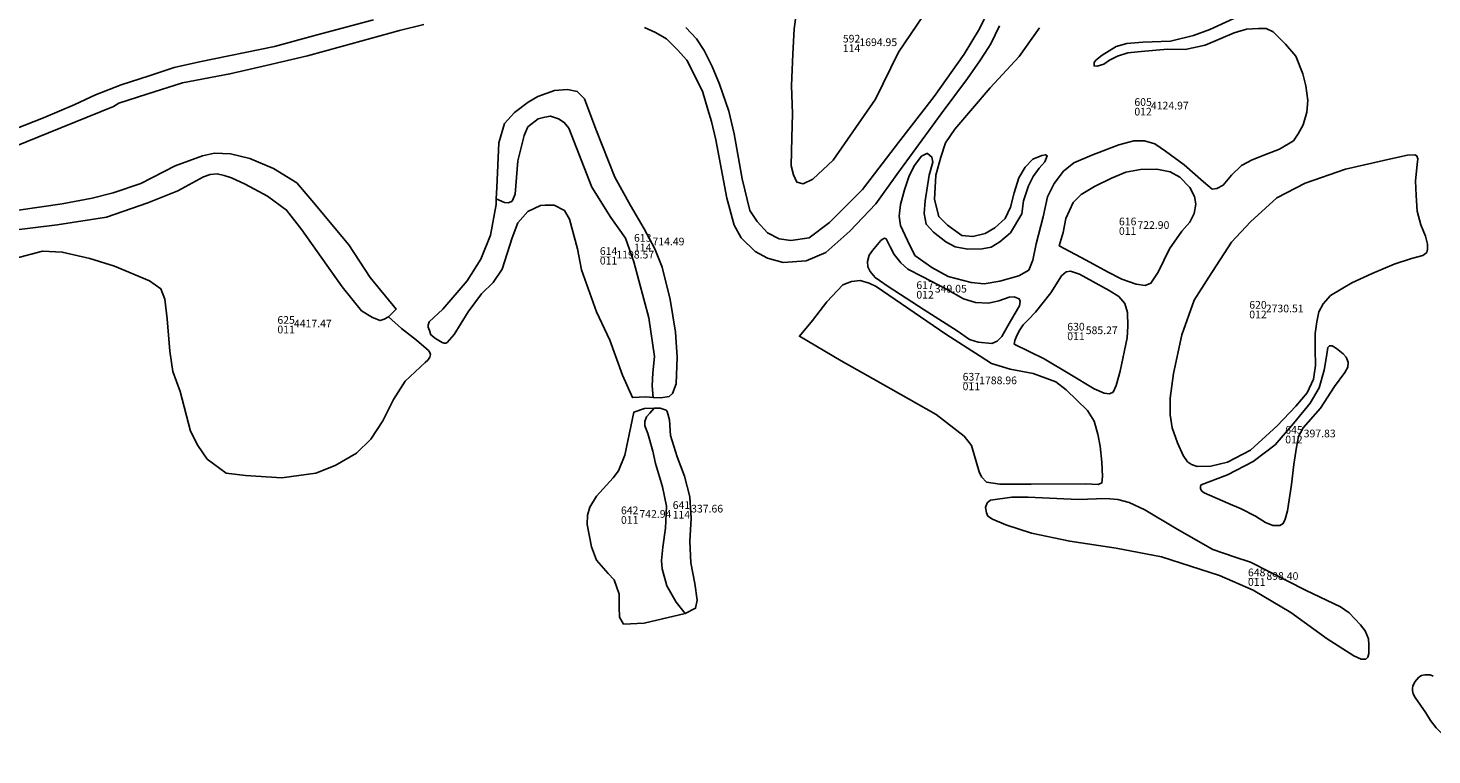
# Model space of a CAD drawing. Extents: x 652124 to 657706, y 3480230 to 3484177.
# Drawn here: x 655621 to 655987, y 3481690 to 3481880 of the extents above; entities that cross this region are included whole.
import ezdxf

# ---------------------------------------------------------------- set-up
doc = ezdxf.new("R2010")
doc.units = 0
for name, color, linetype in [('DLSS', 4, 'CONTINUOUS'), ('地类编号', 1, 'CONTINUOUS'), ('范围', 7, 'CONTINUOUS'), ('面积', 1, 'CONTINUOUS')]:
    doc.layers.add(name, color=color, linetype=linetype)
doc.styles.add('HZTXT', font='txt', dxfattribs={"height": 1, "bigfont": 'HZTXT'})

msp = doc.modelspace()

# ---------------------------------------------------------------- linework, layer by layer
at = {"layer": 'DLSS', "linetype": 'Continuous', "const_width": 0.1, "flags": 128}
for points in [[(655615.24, 3481852.42), (655624.97, 3481856.22), (655633.11, 3481859.67), (655638.54, 3481862.21), (655645.24, 3481864.81), (655652.47, 3481867.17), (655659.01, 3481869.31), (655665.65, 3481870.8), (655685.15, 3481874.76), (655696.29, 3481877.78), (655710.96, 3481881.76)], [(655792.31, 3481879.69), (655795.08, 3481876.8), (655797.12, 3481873.72), (655799.21, 3481869.55), (655801.05, 3481864.98), (655803.53, 3481857.94), (655804.88, 3481852.06), (655807, 3481840.3), (655809, 3481832.08), (655810.89, 3481829.19), (655813.56, 3481826.3), (655816.59, 3481824.69), (655819.7, 3481824.27), (655824.43, 3481824.95), (655829.77, 3481828.96), (655838.36, 3481837.53), (655847.75, 3481849.75), (655857, 3481861.79), (655864.79, 3481872.76), (655868.84, 3481879.39), (655871.14, 3481884.25)], [(655724.09, 3481880.53), (655717.68, 3481878.94), (655702.61, 3481874.77), (655693.74, 3481872.32), (655683.01, 3481869.83), (655673.53, 3481867.63), (655661.15, 3481865.35), (655651.89, 3481862.36), (655644.56, 3481860), (655643.19, 3481859.16), (655626.25, 3481852.28), (655617.94, 3481848.91)], [(655874.06, 3481880.14), (655871.77, 3481875.47), (655870.17, 3481873.04), (655868.91, 3481871.04), (655865.69, 3481866.46), (655858.87, 3481857.25), (655847.32, 3481841.42), (655841.77, 3481833.82), (655835.02, 3481826.71), (655828.77, 3481821.15), (655823.7, 3481818.93), (655817.67, 3481818.54), (655813.56, 3481819.7), (655810.41, 3481821.36), (655806.7, 3481825), (655804.87, 3481828.26), (655802.97, 3481835.3), (655800.98, 3481845.89), (655800.11, 3481850.51), (655798.98, 3481855.27), (655798.04, 3481858.41), (655796.64, 3481863.12), (655792.6, 3481871.2), (655790.15, 3481873.95), (655787.26, 3481876.8), (655784.45, 3481878.41), (655781.5, 3481879.75)]]:
    msp.add_lwpolyline(points, dxfattribs=at)
at = {"layer": '地类编号', "color": 1, "const_width": 0.01}
for points, elevation in [([(655833.21, 3481875.32), (655836.2, 3481875.32)], 584), ([(655909.16, 3481858.82), (655912.15, 3481858.82)], 595), ([(655905.14, 3481827.72), (655908.13, 3481827.72)], 606), ([(655778.81, 3481823.44), (655781.8, 3481823.44)], 603), ([(655769.91, 3481820.01), (655772.9, 3481820.01)], 604), ([(655852.37, 3481811.14), (655855.36, 3481811.14)], 607), ([(655939.09, 3481806), (655942.08, 3481806)], 610), ([(655685.91, 3481802.07), (655688.89, 3481802.07)], 614), ([(655891.68, 3481800.31), (655894.67, 3481800.31)], 619), ([(655864.42, 3481787.28), (655867.41, 3481787.28)], 626), ([(655948.46, 3481773.44), (655951.45, 3481773.44)], 634), ([(655788.88, 3481753.86), (655791.87, 3481753.86)], 630), ([(655775.41, 3481752.49), (655778.4, 3481752.49)], 631), ([(655938.75, 3481736.33), (655941.74, 3481736.33)], 637)]:
    msp.add_lwpolyline(points, dxfattribs=dict(at, elevation=elevation))
at = {"layer": '范围', "color": 1}
for points, elevation in [([(655854.1, 3481882.74), (655847.73, 3481873.29), (655841.74, 3481861.03), (655830.7, 3481845.22), (655825.43, 3481840.24), (655822.84, 3481839.05), (655821.25, 3481839.45), (655820.35, 3481841.34), (655819.76, 3481843.73), (655819.95, 3481851.09), (655820.11, 3481857.22), (655819.86, 3481864.61), (655820.17, 3481872.76), (655820.53, 3481879.41), (655821.51, 3481886.28)], 592), ([(655615.24, 3481852.42), (655624.97, 3481856.22), (655633.11, 3481859.67), (655638.54, 3481862.21), (655645.24, 3481864.81), (655652.47, 3481867.17), (655659.01, 3481869.31), (655665.65, 3481870.8), (655685.15, 3481874.76), (655696.29, 3481877.78), (655710.96, 3481881.76)], 46), ([(655792.31, 3481879.69), (655795.08, 3481876.8), (655797.12, 3481873.72), (655799.21, 3481869.55), (655801.05, 3481864.98), (655803.53, 3481857.94), (655804.88, 3481852.06), (655807, 3481840.3), (655809, 3481832.08), (655810.89, 3481829.19), (655813.56, 3481826.3), (655816.59, 3481824.69), (655819.7, 3481824.27), (655824.43, 3481824.95), (655829.77, 3481828.96), (655838.36, 3481837.53), (655847.75, 3481849.75), (655857, 3481861.79), (655864.79, 3481872.76), (655868.84, 3481879.39), (655871.14, 3481884.25)], 46), ([(655935.08, 3481882.07), (655928.78, 3481879.21), (655924.53, 3481877.68), (655918.61, 3481876.21), (655911.36, 3481875.87), (655907.18, 3481875.59), (655904.46, 3481874.75), (655900.77, 3481872.52), (655899.1, 3481871.2), (655898.68, 3481870.64), (655898.68, 3481869.74), (655899.51, 3481869.67), (655901.19, 3481870.22), (655902.72, 3481871.2), (655904.74, 3481872.24), (655907.46, 3481873.15), (655910.92, 3481873.45), (655917.82, 3481874.08), (655922.42, 3481874.01), (655927.6, 3481875.12), (655935.13, 3481878.33), (655938.4, 3481879.3), (655941.47, 3481879.51), (655943.49, 3481879.44), (655945.3, 3481878.61), (655948.51, 3481875.4), (655951.22, 3481872.27), (655953.03, 3481867.67), (655953.87, 3481864.53)], 605), ([(655724.09, 3481880.53), (655717.68, 3481878.94), (655702.61, 3481874.77), (655693.74, 3481872.32), (655683.01, 3481869.83), (655673.53, 3481867.63), (655661.15, 3481865.35), (655651.89, 3481862.36), (655644.56, 3481860), (655643.19, 3481859.16), (655626.25, 3481852.28), (655617.94, 3481848.91)], 46), ([(655874.06, 3481880.14), (655871.77, 3481875.47), (655870.17, 3481873.04), (655868.91, 3481871.04), (655865.69, 3481866.46), (655858.87, 3481857.25), (655847.32, 3481841.42), (655841.77, 3481833.82), (655835.02, 3481826.71), (655828.77, 3481821.15), (655823.7, 3481818.93), (655817.67, 3481818.54), (655813.56, 3481819.7), (655810.41, 3481821.36), (655806.7, 3481825), (655804.87, 3481828.26), (655802.97, 3481835.3), (655800.98, 3481845.89), (655800.11, 3481850.51), (655798.98, 3481855.27), (655798.04, 3481858.41), (655796.64, 3481863.12), (655792.6, 3481871.2), (655790.15, 3481873.95), (655787.26, 3481876.8), (655784.45, 3481878.41), (655781.5, 3481879.75)], 46), ([(655953.87, 3481864.53), (655954.36, 3481860.7), (655954.08, 3481857.64), (655953.1, 3481854.36), (655951.85, 3481852.06), (655950.58, 3481850.24), (655946.96, 3481848.01), (655943.61, 3481846.76), (655939.85, 3481845.29), (655937.07, 3481843.76), (655934.49, 3481841.32), (655932.26, 3481838.68), (655930.66, 3481837.77), (655929.4, 3481837.63), (655927.17, 3481839.51), (655922.11, 3481843.98), (655917.3, 3481847.53), (655914.49, 3481849.47), (655911.84, 3481850.24), (655908.99, 3481850.24), (655905.15, 3481849.19), (655898.12, 3481846.48), (655893.36, 3481844.51), (655890.71, 3481842.28), (655888.27, 3481839.08), (655886.53, 3481835.67), (655885.41, 3481830.44), (655883.6, 3481823.4), (655882.7, 3481819.15), (655881.65, 3481816.57), (655879.07, 3481815.04), (655874.13, 3481813.71), (655870.02, 3481813.02), (655866.67, 3481813.36), (655860.68, 3481814.9), (655856.36, 3481817.27), (655851.97, 3481820.4), (655850.02, 3481824.23), (655848.27, 3481828.15), (655847.92, 3481830.59), (655848.2, 3481833.65), (655849.25, 3481837.48), (655850.43, 3481840.83), (655851.83, 3481843.75), (655853.71, 3481846.26), (655855.1, 3481846.89), (655855.31, 3481846.89), (655856.42, 3481845.98), (655856.63, 3481844.66), (655855.66, 3481841.25), (655854.7, 3481834.55), (655854.42, 3481831.27), (655854.91, 3481828.48), (655856.79, 3481826.4), (655860.07, 3481823.89), (655862.51, 3481822.63), (655865.78, 3481822.01), (655869.47, 3481822.08), (655871.84, 3481822.56), (655874.07, 3481823.89), (655876.86, 3481826.26), (655879.8, 3481831.22), (655880.28, 3481834.63), (655881.61, 3481838.46), (655882.79, 3481840.9), (655884.39, 3481843.06), (655885.86, 3481844.73), (655886.48, 3481846.34), (655886, 3481846.61), (655885.02, 3481846.4), (655882.72, 3481845.43), (655880.69, 3481843.4), (655879.09, 3481840.61), (655877.83, 3481836.64), (655876.86, 3481832.95), (655875.46, 3481830.02), (655872.81, 3481827.58), (655870.31, 3481826.12), (655867.1, 3481825.29), (655864.17, 3481825.56), (655860.48, 3481828.28), (655858.18, 3481830.51), (655857.07, 3481834.9), (655857.42, 3481841.32), (655858.74, 3481845.99), (655859.93, 3481849.68), (655862.36, 3481853.23), (655871.59, 3481864.06), (655879.18, 3481872.15), (655884.42, 3481879.68)], 605), ([(655742.94, 3481835.14), (655743.04, 3481838.04), (655743.63, 3481849.74), (655745.04, 3481854.76), (655747.69, 3481857.56), (655751.22, 3481860.28), (655753.73, 3481861.76), (655758.07, 3481863.3), (655761.46, 3481863.6), (655764.03, 3481863.08), (655765.95, 3481861.17), (655768.89, 3481853.22), (655773.83, 3481840.76), (655777.88, 3481833.4), (655781.42, 3481827.29), (655781.42, 3481827.29), (655784.22, 3481822.11), (655786.14, 3481817.33), (655788.27, 3481808.86), (655789.6, 3481800.36), (655790.04, 3481793.89), (655789.82, 3481786.97), (655788.87, 3481784.39), (655787.98, 3481783.65), (655785.77, 3481783.29), (655783.82, 3481783.4), (655783.82, 3481783.4), (655783.56, 3481786.41), (655783.75, 3481789.84), (655784.13, 3481794.04), (655782.67, 3481804.14), (655778.78, 3481818.67), (655776.62, 3481824.83), (655772.8, 3481830.24), (655767.86, 3481838.11), (655763.85, 3481848.36), (655761.82, 3481853.49), (655760.63, 3481855), (655759.12, 3481855.99), (655757.05, 3481856.67), (655755.58, 3481856.35), (655753.83, 3481855.91), (655751.14, 3481853.86), (655750.19, 3481851.63), (655748.53, 3481845.04), (655747.82, 3481836.32), (655747.06, 3481834.49), (655746.07, 3481834.06), (655745.07, 3481834.12), (655742.94, 3481835.14)], 613), ([(655742.94, 3481835.14), (655745.07, 3481834.12), (655746.07, 3481834.06), (655747.06, 3481834.49), (655747.82, 3481836.32), (655748.53, 3481845.04), (655750.19, 3481851.63), (655751.14, 3481853.86), (655753.83, 3481855.91), (655755.58, 3481856.35), (655757.05, 3481856.67), (655759.12, 3481855.99), (655760.63, 3481855), (655761.82, 3481853.49), (655763.85, 3481848.36), (655767.86, 3481838.11), (655772.8, 3481830.24), (655776.62, 3481824.83), (655778.78, 3481818.67), (655782.67, 3481804.14), (655784.13, 3481794.04), (655783.75, 3481789.84), (655783.56, 3481786.41), (655783.82, 3481783.4), (655783.82, 3481783.4), (655781.87, 3481783.51), (655778.41, 3481783.36), (655775.77, 3481789.21), (655772.47, 3481798.27), (655769.06, 3481805.68), (655765.16, 3481816.64), (655764.1, 3481822.05), (655761.98, 3481829.82), (655760.69, 3481832.05), (655757.98, 3481833.46), (655755.63, 3481833.46), (655754.45, 3481833.35), (655751.16, 3481831.82), (655748.57, 3481828.88), (655747.04, 3481824.99), (655745.74, 3481820.88), (655744.45, 3481816.76), (655742.1, 3481813.35), (655739.04, 3481810.4), (655735.62, 3481805.7), (655731.98, 3481799.82), (655730.09, 3481797.74), (655729.79, 3481797.52), (655729.36, 3481797.49), (655729.36, 3481797.49), (655728.83, 3481797.71), (655727.09, 3481798.73), (655725.9, 3481799.74), (655725.5, 3481800.82), (655725.16, 3481801.73), (655725.16, 3481802.18), (655725.42, 3481803.06), (655728.98, 3481806.39), (655735.38, 3481813.72), (655738.91, 3481819.39), (655741.41, 3481825.65), (655742.89, 3481833.62), (655742.94, 3481835.14)], 614), ([(655612.97, 3481831.35), (655629.86, 3481833.84), (655637.62, 3481835.25), (655643.15, 3481836.66), (655650.33, 3481839.13), (655659.31, 3481843.73), (655666.37, 3481846.32), (655669.55, 3481847.02), (655673.67, 3481846.79), (655678.73, 3481845.61), (655684.85, 3481843.02)], 611), ([(655981.34, 3481819.56), (655976.8, 3481818.07), (655971.07, 3481815.7), (655965.78, 3481813.21), (655960.29, 3481809.96), (655958.36, 3481807.78), (655957.24, 3481805.67), (655956.68, 3481803.12), (655956.25, 3481800.01), (655956.25, 3481795.84), (655956.37, 3481791.72), (655955.81, 3481788.18), (655954.19, 3481784.63), (655951.21, 3481781.08), (655946.34, 3481775.97), (655939.37, 3481769.69), (655933.4, 3481766.51), (655929.1, 3481765.52), (655925.56, 3481765.39), (655924.06, 3481765.95), (655923.02, 3481766.62), (655921.89, 3481768.31), (655920.39, 3481771.56), (655919.01, 3481775.45), (655918.51, 3481778.83), (655918.45, 3481783.21), (655919.38, 3481789.66), (655921.52, 3481799.7), (655924.72, 3481808.73), (655928.54, 3481814.74), (655934.5, 3481823.83), (655939.39, 3481829.16), (655946.23, 3481835.36), (655953.68, 3481839.18), (655964.2, 3481842.82), (655975.99, 3481845.54), (655980.33, 3481846.48), (655982.24, 3481846.6), (655982.75, 3481846.28), (655983.02, 3481845.5), (655982.83, 3481844.02), (655982.36, 3481839.8), (655982.55, 3481835.97), (655982.86, 3481831.87), (655983.77, 3481828.35), (655985.01, 3481825.38), (655985.56, 3481823.31), (655985.56, 3481822.02), (655985.37, 3481821.16), (655984.31, 3481820.34), (655981.34, 3481819.56)], 620), ([(655684.85, 3481843.02), (655690.97, 3481839.26), (655694.85, 3481834.67), (655704.53, 3481823.11), (655710.06, 3481814.64), (655716.89, 3481806.41), (655714.89, 3481804.35), (655714.89, 3481804.35), (655713.76, 3481803.79), (655712.64, 3481803.41), (655710.7, 3481804.23), (655707.82, 3481805.98), (655702.81, 3481812.23), (655692.29, 3481827.07), (655688.29, 3481832.2), (655683.33, 3481835.78), (655677.51, 3481838.91), (655673.95, 3481840.59), (655672.07, 3481841.22), (655670.25, 3481841.66), (655668.38, 3481841.41), (655666.62, 3481840.85), (655659.93, 3481837.16), (655652.15, 3481834.08), (655641.39, 3481830.33), (655628.49, 3481828.33), (655616.54, 3481826.83)], 611), ([(655616.54, 3481826.83), (655628.49, 3481828.33), (655641.39, 3481830.33), (655652.15, 3481834.08), (655659.93, 3481837.16), (655666.62, 3481840.85), (655668.38, 3481841.41), (655670.25, 3481841.66), (655672.07, 3481841.22), (655673.95, 3481840.59), (655677.51, 3481838.91), (655683.33, 3481835.78), (655688.29, 3481832.2), (655692.29, 3481827.07), (655702.81, 3481812.23), (655707.82, 3481805.98), (655710.7, 3481804.23), (655712.64, 3481803.41), (655713.76, 3481803.79), (655714.89, 3481804.35), (655714.89, 3481804.35), (655718.28, 3481801.39), (655722.13, 3481798.27), (655725.23, 3481795.6), (655725.64, 3481795.07), (655725.76, 3481794.59), (655725.76, 3481794.59), (655725.74, 3481794.21), (655725.65, 3481793.87), (655725.07, 3481793.13), (655724.41, 3481792.49), (655719.23, 3481787.66), (655716.17, 3481782.84), (655713.35, 3481777.31), (655710.29, 3481772.49), (655706.52, 3481768.84), (655700.99, 3481765.66), (655695.93, 3481763.66), (655687.1, 3481762.49), (655677.57, 3481763.07), (655672.59, 3481763.66), (655667.64, 3481767.31), (655665.17, 3481770.84), (655663.29, 3481774.61), (655660.57, 3481784.98), (655658.69, 3481790.16), (655657.87, 3481795.45), (655657.15, 3481803.84), (655656.56, 3481809.01), (655655.5, 3481811.72), (655652.56, 3481813.72), (655643.5, 3481817.6), (655637.03, 3481819.6), (655629.85, 3481821.25), (655624.67, 3481821.48), (655617.5, 3481819.6)], 625), ([(655921.49, 3481826.73), (655918.3, 3481822.07), (655915.39, 3481816.04), (655913.45, 3481813.14), (655912, 3481812.58), (655909.64, 3481812.86), (655905.91, 3481814.17), (655902.17, 3481816.11), (655896.63, 3481819.16), (655889.57, 3481822.9), (655890.61, 3481826.31), (655891.31, 3481829.98), (655893.18, 3481834.13), (655895.32, 3481836.21), (655898.78, 3481838.29), (655903.21, 3481840.5), (655906.95, 3481842.03), (655910.76, 3481842.79), (655914.98, 3481842.86), (655918.52, 3481842.16), (655921.01, 3481840.78), (655923.57, 3481838.08), (655924.82, 3481835.73), (655925.16, 3481833.72), (655924.75, 3481831.3), (655923.64, 3481829.08), (655921.49, 3481826.73)], 616), ([(655844.54, 3481824.72), (655845.56, 3481822.6), (655846.59, 3481820.62), (655848.3, 3481818.43), (655850.15, 3481816.79), (655853.85, 3481814.87), (655860.08, 3481811.65), (655864.67, 3481809.05), (655867.75, 3481808.16), (655871.17, 3481807.95), (655873.84, 3481808.57), (655876.58, 3481809.53), (655877.88, 3481809.6), (655879.18, 3481809.05), (655879.45, 3481808.36), (655879.25, 3481807.27), (655877.88, 3481804.88), (655876.17, 3481802), (655874.66, 3481799.27), (655873.43, 3481798.03), (655872.06, 3481797.42), (655868.43, 3481797.76), (655866.24, 3481798.51), (655863.03, 3481800.77), (655854.4, 3481806.18), (655845.02, 3481812.26), (655841.6, 3481814.66), (655840.3, 3481816.16), (655839.75, 3481817.39), (655839.62, 3481818.83), (655840.03, 3481820.47), (655840.98, 3481821.7), (655843.11, 3481824.24), (655843.69, 3481824.73), (655844.09, 3481824.86), (655844.54, 3481824.72)], 617), ([(655907.49, 3481801.98), (655907.32, 3481798.92), (655905.43, 3481790.22), (655904.39, 3481786.51), (655903.62, 3481784.78), (655902.71, 3481784.3), (655901.29, 3481784.52), (655898.65, 3481785.64), (655892.35, 3481789.48), (655885.69, 3481793.46), (655877.87, 3481797.3), (655878.04, 3481798.18), (655878.34, 3481799.13), (655879.16, 3481800.73), (655880.2, 3481802.32), (655881.5, 3481803.62), (655883.36, 3481805.56), (655887.37, 3481810.66), (655890.18, 3481815.06), (655891.35, 3481816.1), (655892.56, 3481816.31), (655894.89, 3481815.53), (655902.61, 3481811.26), (655905.07, 3481809.71), (655906.67, 3481807.85), (655907.36, 3481805.48), (655907.49, 3481801.98)], 630), ([(655891.41, 3481785.35), (655896.95, 3481780.01), (655898.66, 3481777.2), (655899.62, 3481773.79), (655900.23, 3481770.71), (655900.64, 3481766.54), (655900.85, 3481762.78), (655900.71, 3481761.14), (655899.75, 3481760.73), (655896.47, 3481760.87), (655882.31, 3481760.78), (655874.08, 3481760.78), (655870.67, 3481761.34), (655869.3, 3481762.7), (655868.71, 3481764.02), (655866.77, 3481770.92), (655864.82, 3481773.3), (655857.56, 3481778.93), (655841.09, 3481788.27), (655832.75, 3481792.92), (655821.92, 3481799.31), (655825.31, 3481803.43), (655829, 3481808.28), (655833.17, 3481812.73), (655835.43, 3481813.62), (655837.69, 3481813.82), (655840.08, 3481813.14), (655841.93, 3481812.25), (655860.08, 3481799.86), (655868.97, 3481794.18), (655871.98, 3481792.2), (655876.84, 3481790.76), (655882.78, 3481789.67), (655888.74, 3481787.47), (655891.41, 3481785.35)], 637), ([(655950.69, 3481765.95), (655950.09, 3481760.7), (655949.07, 3481753.86), (655948.43, 3481751.68), (655947.94, 3481750.54), (655947.05, 3481750.06), (655945.27, 3481750.02), (655943.29, 3481750.79), (655940.71, 3481752.48), (655936.99, 3481754.42), (655933.54, 3481755.88), (655927.32, 3481758.58), (655926.69, 3481759.09), (655926.41, 3481759.67), (655926.41, 3481760.25), (655926.56, 3481760.61), (655933.45, 3481763.25), (655940.08, 3481766.72), (655945.81, 3481771.04), (655950.65, 3481776.64), (655954.97, 3481781.93), (655957.29, 3481785.93), (655958.64, 3481790.5), (655959.22, 3481794.08), (655959.58, 3481796.42), (655959.99, 3481796.87), (655960.71, 3481796.87), (655961.8, 3481796.14), (655963.58, 3481794.76), (655964.31, 3481793.92), (655964.83, 3481792.58), (655964.75, 3481791.29), (655963.95, 3481789.87), (655961.32, 3481786.2), (655957.68, 3481780.61), (655953.12, 3481775.52), (655951.91, 3481773.22), (655951.42, 3481770.47), (655950.69, 3481765.95)], 645), ([(655784.05, 3481780.59), (655782.96, 3481779.3), (655782.03, 3481778.33), (655781.59, 3481777.16), (655781.59, 3481775.99), (655782.4, 3481773.98), (655783.73, 3481769.39), (655784.41, 3481766.19), (655786.27, 3481760.11), (655787.24, 3481755.11), (655787.03, 3481749.37), (655787.03, 3481749.37), (655786.31, 3481744.37), (655785.99, 3481740.95), (655786.11, 3481738.73), (655787.36, 3481734.34), (655789.77, 3481730.11), (655792.16, 3481727.09), (655792.16, 3481727.09), (655781.48, 3481724.63), (655776.08, 3481724.39), (655775.02, 3481726.16), (655774.9, 3481728.74), (655774.9, 3481732.14), (655773.61, 3481735.9), (655772.08, 3481737.54), (655769.03, 3481741.06), (655767.74, 3481744.47), (655766.6, 3481750.28), (655766.68, 3481752.78), (655767.27, 3481754.83), (655769.03, 3481757.7), (655773.34, 3481762.46), (655774.74, 3481764.25), (655776.4, 3481768.35), (655778.8, 3481779.59), (655781.58, 3481780.55), (655784.05, 3481780.59)], 642), ([(655784.05, 3481780.59), (655785.63, 3481780.62), (655787.18, 3481780.11), (655787.47, 3481779.74), (655788.06, 3481777.53), (655788.28, 3481773.48), (655790.05, 3481767.95), (655791.93, 3481762.9), (655793.34, 3481757.5), (655793.69, 3481751.87), (655793.34, 3481746), (655793.34, 3481746), (655793.57, 3481740.36), (655794.63, 3481734.96), (655795.22, 3481730.62), (655794.86, 3481728.5), (655792.16, 3481727.09), (655792.16, 3481727.09), (655789.77, 3481730.11), (655787.36, 3481734.34), (655786.11, 3481738.73), (655785.99, 3481740.95), (655786.31, 3481744.37), (655787.03, 3481749.37), (655787.03, 3481749.37), (655787.24, 3481755.11), (655786.27, 3481760.11), (655784.41, 3481766.19), (655783.73, 3481769.39), (655782.4, 3481773.98), (655781.59, 3481775.99), (655781.59, 3481777.16), (655782.03, 3481778.33), (655782.96, 3481779.3), (655784.05, 3481780.59)], 641), ([(655871.71, 3481756.65), (655877.25, 3481757.43), (655881.53, 3481757.43), (655894.56, 3481756.84), (655901.76, 3481757.04), (655904.87, 3481756.84), (655907.78, 3481756.07), (655911.87, 3481754.12), (655920.33, 3481749.07), (655929.58, 3481743.81), (655935.41, 3481741.77), (655939.4, 3481740.5), (655953.9, 3481733.1), (655962.84, 3481728.83), (655965.08, 3481727.27), (655968.09, 3481724.16), (655969.25, 3481722.58), (655970.16, 3481720.51), (655970.28, 3481719.05), (655970.28, 3481716.68), (655969.98, 3481715.77), (655969.43, 3481715.28), (655968.21, 3481715.22), (655966.33, 3481716.14), (655959.39, 3481720.51), (655949.96, 3481727.38), (655940.09, 3481733.23), (655931.33, 3481737), (655916.25, 3481741.87), (655904.44, 3481744.12), (655892.31, 3481745.95), (655882.34, 3481748.01), (655875.65, 3481750.2), (655872.18, 3481751.72), (655871.02, 3481752.51), (655870.66, 3481753.36), (655870.41, 3481754.76), (655870.78, 3481755.92), (655871.71, 3481756.65)], 648), ([(655981.72, 3481708.19), (655982.19, 3481709.37), (655983.24, 3481710.52), (655983.95, 3481710.96), (655984.86, 3481711.19), (655985.6, 3481711.19), (655986.21, 3481711.16), (655986.98, 3481710.82)], 664), ([(656002.9, 3481689.9), (655999.9, 3481690.75), (655996.64, 3481692.21), (655992, 3481694.19), (655990.2, 3481695.13), (655989.17, 3481695.99), (655987.8, 3481697.36), (655986.34, 3481699.25), (655985.05, 3481701.22), (655982.33, 3481705.22), (655981.75, 3481706.23), (655981.62, 3481707.04), (655981.58, 3481707.72), (655981.72, 3481708.19)], 664)]:
    msp.add_lwpolyline(points, dxfattribs=dict(at, elevation=elevation))

# ---------------------------------------------------------------- texts
at = {"layer": '地类编号', "color": 1, "style": 'HZTXT'}
for s, p in [('592', (655833.21, 3481875.82, 584)), ('114', (655833.21, 3481873.32, 584)), ('605', (655909.16, 3481859.32, 595)), ('012', (655909.16, 3481856.82, 595)), ('011', (655905.14, 3481825.72, 606)), ('616', (655905.14, 3481828.22, 606)), ('613', (655778.81, 3481823.94, 603)), ('114', (655778.81, 3481821.44, 603)), ('011', (655769.91, 3481818.01, 604)), ('614', (655769.91, 3481820.51, 604)), ('617', (655852.37, 3481811.64, 607)), ('012', (655852.37, 3481809.14, 607)), ('620', (655939.09, 3481806.5, 610)), ('012', (655939.09, 3481804, 610)), ('011', (655685.91, 3481800.07, 614)), ('625', (655685.91, 3481802.57, 614)), ('630', (655891.68, 3481800.81, 619)), ('011', (655891.68, 3481798.31, 619)), ('011', (655864.42, 3481785.28, 626)), ('637', (655864.42, 3481787.78, 626)), ('645', (655948.46, 3481773.94, 634)), ('012', (655948.46, 3481771.44, 634)), ('642', (655775.41, 3481752.99, 631)), ('641', (655788.88, 3481754.36, 630)), ('114', (655788.88, 3481751.86, 630)), ('011', (655775.41, 3481750.49, 631)), ('011', (655938.75, 3481734.33, 637)), ('648', (655938.75, 3481736.83, 637))]:
    msp.add_text(s, height=2, dxfattribs=at).set_placement(p)
at = {"layer": '面积', "color": 1, "style": 'HZTXT'}
for s, p in [('1694.95', (655837.52, 3481874.89, 583)), ('4124.97', (655913.47, 3481858.39, 594)), ('722.90', (655909.95, 3481827.29, 605)), ('714.49', (655783.62, 3481823.01, 602)), ('1198.57', (655774.22, 3481819.58, 603)), ('349.05', (655857.18, 3481810.71, 606)), ('2730.51', (655943.4, 3481805.56, 609)), ('4417.47', (655690.21, 3481801.64, 613)), ('585.27', (655896.49, 3481799.88, 618)), ('1788.96', (655868.73, 3481786.84, 625)), ('397.83', (655953.27, 3481773.01, 633)), ('742.94', (655780.22, 3481752.06, 630)), ('337.66', (655793.69, 3481753.43, 629)), ('898.40', (655943.56, 3481735.89, 636))]:
    msp.add_text(s, height=2, dxfattribs=at).set_placement(p)

doc.saveas('drawing.dxf')
